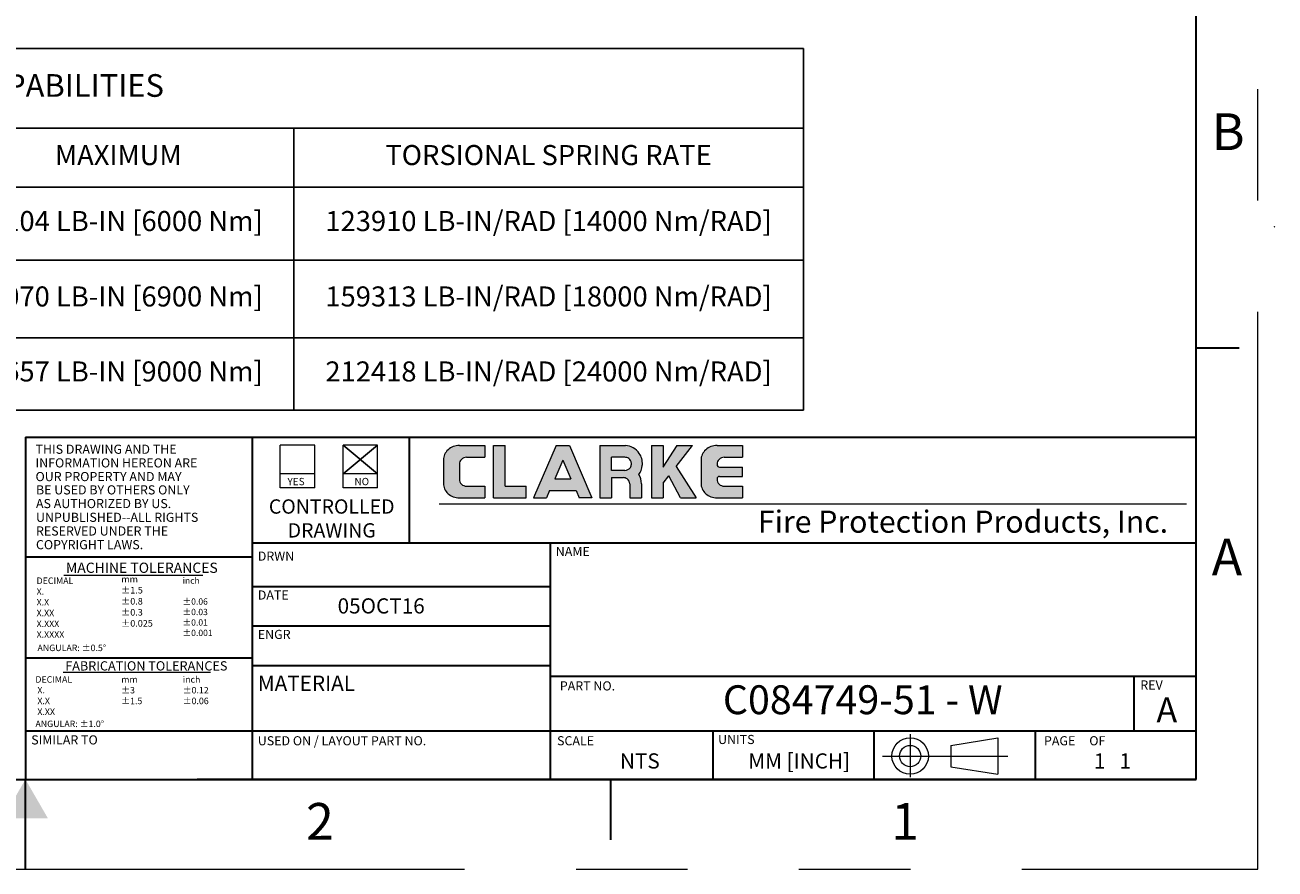
# Model space of a CAD drawing. Extents: x 7.1 to 84.4, y 3 to 45.7.
# Drawn here: x 56.3 to 84.4, y 3 to 21.9 of the extents above; entities that cross this region are included whole.
import ezdxf
from ezdxf.enums import TextEntityAlignment as Align

# ---------------------------------------------------------------- set-up
doc = ezdxf.new("R2010")
doc.units = 0
doc.header["$MEASUREMENT"] = 0
doc.linetypes.add('PHANTOM', pattern=[2.5, 1.25, -0.25, 0.25, -0.25, 0.25, -0.25])
doc.layers.get('0').update_dxf_attribs({"linetype": 'CONTINUOUS'})
for name, color, linetype, lineweight in [('BORDER', 3, 'CONTINUOUS', 35), ('CLARKE', 1, 'CONTINUOUS', 13), ('PHANTOM', 6, 'PHANTOM', 13), ('TEXT', 4, 'CONTINUOUS', 13)]:
    doc.layers.add(name, color=color, linetype=linetype, lineweight=lineweight)
doc.layers.add('Control_OFF', color=7, linetype='CONTINUOUS')
doc.layers.add('TITLBLK', color=164, linetype='CONTINUOUS')
doc.styles.get("Standard").update_dxf_attribs({"font": 'romand.shx', "width": 0.8})

# ---------------------------------------------------------------- blocks, each defined once
blk = doc.blocks.new('*T25')
at = {"color": 0, "linetype": 'ByBlock', "lineweight": -2}
for p, q in [((0, 0), (37.05796165904306, 0)), ((0, 0), (0, -8.113197481985793)), ((37.05796165904306, 0), (37.05796165904306, -8.113197481985793)), ((0, -1.786666666666665), (37.05796165904306, -1.786666666666665)), ((5, -1.786666666666665), (5, -8.113197481985793)), ((10, -1.786666666666665), (10, -8.113197481985793)), ((17.75331584482498, -1.786666666666665), (17.75331584482498, -8.113197481985793)), ((25.62420465190564, -1.786666666666665), (25.62420465190564, -8.113197481985793)), ((0, -3.106666666666666), (37.05796165904306, -3.106666666666666)), ((0, -4.747888179406104), (37.05796165904306, -4.747888179406104)), ((0, -6.491361679506838), (37.05796165904306, -6.491361679506838)), ((0, -8.113197481985793), (37.05796165904306, -8.113197481985793))]:
    blk.add_line(p, q, dxfattribs=at)
at = {"color": 0, "attachment_point": 5}
for s, insert, char_height, width in [('TORSIONAL CAPABILITIES', (18.52898082952153, -0.8933333333333344), 0.5088, 36.93796165904306), ('CLARKE P/N', (2.5, -2.446666666666662), 0.45, 4.88), ('DESCRIPTION', (7.5, -2.446666666666662), 0.45, 4.88), ('NOMINAL', (13.87665792241249, -2.446666666666662), 0.45, 7.633315844824982), ('MAXIMUM', (21.68876024836531, -2.446666666666662), 0.45, 7.750888807080661), ('TORSIONAL SPRING RATE', (31.34108315547435, -2.446666666666662), 0.45, 11.31375700713742), ('C084749', (2.5, -3.927277423036383), 0.45, 4.88), ('TC50-EN', (7.5, -3.927277423036383), 0.45, 4.88), ('17701 LB-IN [2000 Nm]', (13.87665792241249, -3.927277423036383), 0.45, 7.633315844824982), ('53104 LB-IN [6000 Nm]', (21.68876024836531, -3.927277423036383), 0.45, 7.750888807080661), ('123910 LB-IN/RAD [14000 Nm/RAD]', (31.34108315547435, -3.927277423036383), 0.45, 11.31375700713742), ('20357 LB-IN [2300 Nm]', (13.87665792241249, -5.619624929456471), 0.45, 7.633315844824982), ('61070 LB-IN [6900 Nm]', (21.68876024836531, -5.619624929456471), 0.45, 7.750888807080661), ('159313 LB-IN/RAD [18000 Nm/RAD]', (31.34108315547435, -5.619624929456471), 0.45, 11.31375700713742), ('C084750', (2.5, -5.619624929456471), 0.45, 4.88), ('TC50-WN', (7.5, -5.619624929456471), 0.45, 4.88), ('26552 LB-IN [3000 Nm]', (13.87665792241249, -7.302279580746315), 0.45, 7.633315844824982), ('79657 LB-IN [9000 Nm]', (21.68876024836531, -7.302279580746315), 0.45, 7.750888807080661), ('212418 LB-IN/RAD [24000 Nm/RAD]', (31.34108315547435, -7.302279580746315), 0.45, 11.31375700713742), ('C084751', (2.5, -7.302279580746315), 0.45, 4.88), ('TC50-NN', (7.5, -7.302279580746315), 0.45, 4.88)]:
    blk.add_mtext(s, dxfattribs=dict(at, insert=insert, char_height=char_height, width=width))

msp = doc.modelspace()

# ---------------------------------------------------------------- hatches: boundary and pattern name
at = {"layer": 'CLARKE'}
h = msp.add_hatch(color=256, dxfattribs=at)
edge = h.paths.add_edge_path()
edge.add_spline(control_points=[(70.12247988432048, 11.85861906097252), (70.1649870504873, 11.91695630821879), (70.19321683314188, 11.98828107428183), (70.19856041705222, 12.06469800361389)], knot_values=[5.764991205678589, 5.764991205678589, 5.764991205678589, 5.764991205678589, 6.283185405869069, 6.283185405869069, 6.283185405869069, 6.283185405869069], degree=3, periodic=0)
edge.add_line((70.19856041705222, 12.06469800361347), (70.1998402837881, 12.08300097920795))
edge.add_spline(control_points=[(70.19984028378789, 12.08300097920795), (70.20648730170454, 12.17805791233127), (70.17892706385366, 12.26389242748819), (70.0593718729192, 12.43961172047916), (69.9398711446311, 12.50347591999705), (69.8190158965264, 12.51192694220374)], knot_values=[3.14159275228018, 3.14159275228018, 3.14159275228018, 3.14159275228018, 3.770489608962405, 3.770489608962405, 4.712388980385116, 4.712388980385116, 4.712388980385116, 4.712388980385116], degree=3, periodic=0)
edge.add_line((69.8190158965264, 12.51192694220374), (69.24327704833001, 12.51192694220374))
edge.add_line((69.24327704833001, 12.51192694220374), (69.24327704833001, 11.33624074755821))
edge.add_line((69.24327704833001, 11.33624074755815), (69.50686651599611, 11.33624074755815))
edge.add_line((69.50686651599612, 11.33624074755815), (69.50686651599612, 11.79141243439567))
edge.add_line((69.50686651599612, 11.79141243439572), (69.77034225731516, 11.79141243439572))
edge.add_spline(control_points=[(69.77034225731515, 11.79141243439561), (69.80119936126987, 11.79141243439561), (69.83208025178482, 11.782048025344), (69.89291912195628, 11.73960724489005), (69.91656986577789, 11.69736136129375), (69.91656987051938, 11.6536857189103)], knot_values=[3.141592752279998, 3.141592752279998, 3.141592752279998, 3.141592752279998, 3.796107272636193, 3.796107272636193, 4.712388980384967, 4.712388980384967, 4.712388980384967, 4.712388980384967], degree=3, periodic=0)
edge.add_line((69.91656987052086, 11.65368571888144), (69.91656741203792, 11.33624074755825))
edge.add_line((69.91656741203792, 11.33624074755815), (70.18015687971018, 11.33624074755815))
edge.add_line((70.18015687970997, 11.33624074755815), (70.1801590780637, 11.65414570559927))
edge.add_spline(control_points=[(70.18015907806391, 11.65414570560043), (70.180072482927, 11.73070744330423), (70.15837004058913, 11.7997782785635), (70.12247988432048, 11.85861906097252)], knot_values=[3.142604840620066, 3.142604840620066, 3.142604840620066, 3.142604840620066, 3.648101461998123, 3.648101461998123, 3.648101461998123, 3.648101461998123], degree=3, periodic=0)
edge = h.paths.add_edge_path(flags=16)
edge.add_line((69.50686651599612, 11.95453634588622), (69.50686651599612, 12.24833747453764))
edge.add_line((69.50686651599612, 12.24833747453759), (69.80631845058245, 12.24833747453759))
edge.add_spline(control_points=[(69.80631845058244, 12.24833747453759), (69.83717555453714, 12.24833747453759), (69.86805644505253, 12.23897306548593), (69.92889531522377, 12.19653228503191), (69.95254605904537, 12.15428640143562), (69.95254606378664, 12.11061075905222)], knot_values=[3.14159275228018, 3.14159275228018, 3.14159275228018, 3.14159275228018, 3.796107272636541, 3.796107272636541, 4.712388980385116, 4.712388980385116, 4.712388980385116, 4.712388980385116], degree=3, periodic=0)
edge.add_line((69.95254606378664, 12.11061075905217), (69.95254606577844, 12.09226308959636))
edge.add_spline(control_points=[(69.95254606577845, 12.09226308959657), (69.95254606862423, 12.06604993053508), (69.9443294513862, 12.03998230232416), (69.90268601723099, 11.97822545624211), (69.85444712709841, 11.95453634588622), (69.80631845257423, 11.95453634588622)], knot_values=[4.712388980384461, 4.712388980384461, 4.712388980384461, 4.712388980384461, 5.262321089900509, 5.262321089900509, 6.283185405869069, 6.283185405869069, 6.283185405869069, 6.283185405869069], degree=3, periodic=0)
edge.add_line((69.80631845257423, 11.95453634588622), (69.50686651599611, 11.95453634588622))
h.paths.add_polyline_path([(68.56129923302683, 12.51192865347348), (68.2691919085365, 12.51192865347348), (67.76089998615338, 11.33699725760975), (68.04809821890487, 11.33699725760975), (68.1194865017114, 11.50201332627504), (68.71100446997434, 11.50201327320515), (68.78239272317094, 11.33699719173004), (69.06959095592224, 11.3369971401961)])
h.paths.add_polyline_path([(68.59697199374664, 11.76560275110193), (68.2335190252369, 11.76560278371029), (68.41524554717945, 12.1856688652058)], flags=16)
h.paths.add_polyline_path([(70.95737378502588, 12.04341341921263), (71.32123257565398, 12.51192694220374), (70.977413754841, 12.51192694220374), (70.66758311284296, 12.02938481720256), (70.66758311284296, 12.51192694220374), (70.40399364517687, 12.51192694220374), (70.40399364517687, 11.33624074755815), (70.66758311284296, 11.33624074755815), (70.66758311284296, 11.67027182623321), (70.79246082373581, 11.83106743645465), (71.05431345436044, 11.33624074755815), (71.40648875866422, 11.33624074755815)])
edge = h.paths.add_edge_path()
edge.add_line((72.03452598034087, 12.24833968831849), (72.44594644101612, 12.2483396270499))
edge.add_line((72.4459464410159, 12.24833962704985), (72.4459464696309, 12.51192909471589))
edge.add_line((72.44594646963111, 12.51192909471584), (71.87438290447726, 12.51192917983295))
edge.add_ellipse((71.87438286903267, 12.1854329454761), major_axis=(-0.3591458577926296, 8.184179712170071e-14), ratio=0.9090909090908995, start_angle=269.9999943454936, end_angle=359.9999943455018)
edge.add_line((71.5152370112403, 12.18543297769765), (71.51523695449822, 11.66274894644554))
edge.add_ellipse((71.87438281229102, 11.66274891422351), major_axis=(-0.3591458577926384, 1.935904217466761e-15), ratio=0.9090909090908978, start_angle=-5.654512385950015e-06, end_angle=90.00000000000027)
edge.add_line((71.87438281229102, 11.33625267986656), (72.44594634200071, 11.33625267986656))
edge.add_line((72.44594634200092, 11.33625267986656), (72.44594637061591, 11.5998421475326))
edge.add_line((72.44594637061569, 11.59984214753266), (72.03452592072641, 11.59984214753266))
edge.add_arc((72.03452592072664, 11.7579958281323), 0.1581536805996302, 179.9999937800598, 269.99999999999795, ccw=False)
edge.add_line((71.87637224012694, 11.75799584530121), (71.87637224095138, 11.76559064096649))
edge.add_arc((71.92909013448447, 11.76559063524351), 0.05271789353320981, 89.99999485953703, 179.9999937800567, ccw=False)
edge.add_line((71.92909013921448, 11.81830852877665), (72.4459463448314, 11.81830848240541))
edge.add_line((72.44594634483097, 11.81830848240541), (72.44594636778521, 12.02975424933586))
edge.add_line((72.44594636778564, 12.02975424933586), (71.9290901641552, 12.02975429570721))
edge.add_arc((71.92909016888478, 12.08247218924052), 0.05271789353321146, 179.9999937800292, 269.9999948595309, ccw=False)
edge.add_line((71.8763722753517, 12.0824721949634), (71.8763722761891, 12.09018602488781))
edge.add_arc((72.03452595678881, 12.09018600771885), 0.1581536805996294, 89.99999146752862, 179.9999937800262, ccw=False)
h.paths.add_polyline_path([(67.12226878764774, 12.51192683816052), (66.85867931998166, 12.51192686180926), (66.8586791923521, 11.33625246762078), (67.59591103056924, 11.33625246762078), (67.59591105918423, 11.59984193528677), (67.12226868863318, 11.59984193528677)])
edge = h.paths.add_edge_path()
edge.add_arc((66.25452703775085, 12.09018600771885), 0.1581536805996294, 89.99999146752663, 179.9999937800236, ccw=False)
edge.add_line((66.25452706130312, 12.24833968831849), (66.66594752197837, 12.2483396270499))
edge.add_line((66.66594752197837, 12.24833962704985), (66.66594755059336, 12.51192909471589))
edge.add_line((66.66594755059315, 12.51192909471584), (66.0943839854393, 12.51192917983295))
edge.add_ellipse((66.09438394999513, 12.1854329454761), major_axis=(-0.3591458577926296, 4.858754827832193e-14), ratio=0.9090909090908995, start_angle=269.9999943454895, end_angle=359.999994345496)
edge.add_line((65.73523809220255, 12.18543297769792), (65.73523803546047, 11.66274894644533))
edge.add_ellipse((66.09438389325327, 11.66274891422351), major_axis=(-0.3591458577926384, 3.487116746043027e-14), ratio=0.9090909090908978, start_angle=-5.654506610062712e-06, end_angle=90.00000000000503)
edge.add_line((66.09438389325327, 11.33625267986656), (66.66594742296296, 11.33625267986656))
edge.add_line((66.66594742296296, 11.33625267986656), (66.66594745157795, 11.5998421475326))
edge.add_line((66.66594745157816, 11.59984214753266), (66.25452700168888, 11.59984214753266))
edge.add_arc((66.25452700168867, 11.7579958281323), 0.1581536805996302, 179.9999937800282, 269.99999999999795, ccw=False)
edge.add_line((66.09637332108919, 11.75799584530132), (66.09637335715158, 12.09018602488791))

# ---------------------------------------------------------------- linework, layer by layer
at = {"layer": 'BORDER'}
for p, q in [((82.62569199894153, 5.0209572982979), (82.62569199894153, 43.72862553217959)), ((83.58997712550615, 14.69787487941877), (82.62569351322351, 14.69787484366837)), ((56.35977554972902, 12.69984741598739), (82.62569199894153, 12.69984741598739)), ((56.35977554972902, 12.69984741598739), (56.35977554972902, 5.0209572982979)), ((61.44240184347998, 12.69984741598739), (61.44240184347998, 5.0209572982979)), ((64.97613170182454, 10.32972384292211), (64.97613170182454, 12.69984741598739)), ((82.62569199894153, 5.0209572982979), (82.62569199894153, 12.0138309594533)), ((61.44240184347998, 10.32972384292211), (82.62569199894153, 10.32972384292211)), ((68.12827128917057, 10.32972384292211), (68.12827128917057, 5.0209572982979)), ((56.35977554972902, 10.01621189420409), (61.44240184347998, 10.01621189420409)), ((61.44240184347998, 9.352532315355617), (68.12827128917057, 9.352532315355617)), ((61.44240184347998, 9.352530915277175), (68.12827128917057, 9.352530915277175)), ((61.44240184347998, 8.46543090055189), (68.12827128917057, 8.46543090055189)), ((56.35977554972902, 7.744806960502607), (61.44240184347998, 7.744806960502607)), ((61.44240184347998, 7.578330885826548), (68.12827128917057, 7.578330885826548)), ((68.12827128917057, 7.340544534599293), (82.62569199894153, 7.340544534599293)), ((81.22711781567699, 7.340544534599293), (81.22711781567699, 6.112527672739357)), ((56.35977554972902, 6.112527672739357), (61.44240184347998, 6.112527672739357)), ((61.44240184347998, 6.112527672739357), (68.12827128917057, 6.112527672739357)), ((68.12827128917057, 6.112527672739357), (82.62569199894153, 6.112527672739357)), ((71.7782107357827, 6.112527672739357), (71.7782107357827, 5.0209572982979)), ((75.39403782350232, 6.112527672739357), (75.39403782350232, 5.0209572982979)), ((79.00986491122214, 6.112527672739357), (79.00986491122214, 5.0209572982979)), ((30.09385721284291, 5.0209572982979), (82.62569199894153, 5.0209572982979)), ((56.35977554972902, 5.0209572982979), (82.62569199894153, 5.0209572982979)), ((56.35977557969228, 3.01016940619415), (56.35977557969228, 5.0209572982979)), ((82.62569199894153, 5.0209572982979), (60.21024820626093, 5.0209572982979)), ((69.49273476311646, 3.664629324250728), (69.49273476311646, 5.0209572982979))]:
    msp.add_line(p, q, dxfattribs=at)
msp.add_solid([(56.35977557969228, 5.0209572982979), (55.85707862237167, 4.150260591138331), (56.86247256854278, 4.150260609342205)], dxfattribs=at)
at = {"layer": 'CLARKE'}
for p, q in [((62.0774009126234, 11.56085691334379), (62.0774009126234, 12.52393082888949)), ((62.85270216036425, 12.52393082888949), (62.0774009126234, 12.52393082888949)), ((62.85270216036425, 11.56085691334379), (62.85270216036425, 12.52393082888949)), ((63.48561426440806, 11.56085691334379), (63.48561426440806, 12.52393082888949)), ((64.26091551214975, 12.52393082888949), (63.48561426440806, 12.52393082888949)), ((64.26091551214975, 11.56085691334379), (64.26091551214975, 12.52393082888949)), ((66.0943839854393, 12.51192917983295), (66.66594755059229, 12.5119290947159)), ((66.66594755059315, 12.51192909471371), (66.66594752197837, 12.24833962704985)), ((66.8586791923521, 11.33625267986656), (66.85867931998229, 12.51192886391822)), ((66.85867931997676, 12.51192686180931), (67.12226878764774, 12.51192683816052)), ((67.12226868863318, 11.59984193528677), (67.12226878764838, 12.51192883530312)), ((68.2691919085365, 12.51192865347354), (67.76089998615338, 11.33699725760975)), ((68.2691919085365, 12.51192865347354), (68.56129923302683, 12.51192865347354)), ((68.56129924436492, 12.51192862726612), (69.06959095592224, 11.3369971401961)), ((69.24327704833001, 12.51192694220374), (69.24327704833001, 11.33624074755815)), ((69.24327704833001, 12.51192694220374), (69.81901589652661, 12.51192694220374)), ((70.40399364517687, 12.51192694220374), (70.66758311284296, 12.51192694220374)), ((70.40399364517687, 12.51192694220374), (70.40399364517687, 11.33624074755815)), ((70.66758311284296, 12.02938481720256), (70.977413754841, 12.51192694220374)), ((70.66758311284296, 12.51192694220374), (70.66758311284296, 12.02938481720256)), ((70.95737378502588, 12.04341341921263), (71.32123257565398, 12.51192694220374)), ((70.97641897680839, 12.51192694220374), (71.32123257565398, 12.51192694220374)), ((71.87438290447683, 12.51192917983295), (72.44594646962985, 12.5119290947159)), ((72.44594646963111, 12.51192909471371), (72.4459464410159, 12.24833962704985)), ((65.73523809220255, 12.18543297769792), (65.73523803546026, 11.66274894644544)), ((66.09637335715136, 12.09018602488781), (66.09637332108919, 11.75799584530137)), ((66.25452706130312, 12.24833968831849), (66.66594751133844, 12.24833962704985)), ((68.41524545575004, 12.18566865386417), (68.2335190252369, 11.76560278371035)), ((68.41524563860841, 12.18566865386417), (68.59697199374664, 11.76560275110193)), ((69.50686651599612, 11.95453634588622), (69.50686651599612, 12.24833747453759)), ((69.80631845058244, 12.24833747453759), (69.50686651599612, 12.24833747453759)), ((69.95254606577845, 12.09226308959657), (69.95254606378664, 12.11061075905217)), ((70.19856041705222, 12.06469800361394), (70.19984028378789, 12.08300097920789)), ((71.5152370112403, 12.18543297769792), (71.51523695449845, 11.66274894644544)), ((71.87637227618933, 12.09018602488781), (71.8763722753517, 12.08247219496345)), ((72.03452598034087, 12.24833968831849), (72.44594643037641, 12.24833962704985)), ((62.85270216036425, 11.87698681626444), (62.0774009126234, 11.87698681626444)), ((64.26091551214975, 11.87698681626444), (63.48561426440806, 11.87698681626444)), ((69.80631845257423, 11.95453634588622), (69.50686651599612, 11.95453634588622)), ((69.50686651599612, 11.79141243439572), (69.50686651599612, 11.33624074755815)), ((69.50686651599612, 11.79141243439572), (69.77034225731515, 11.79141243439567)), ((70.66758311284296, 11.67027182623321), (70.79246082373581, 11.83106743645465)), ((71.05431345436044, 11.33624074755815), (70.79246082373581, 11.83106743645465)), ((70.95737378502588, 12.04341341921263), (71.4064912493484, 11.33623682574787)), ((71.92909013921448, 11.81830852877665), (72.44594634482715, 11.81830848240541)), ((71.92909016415521, 12.02975429570721), (72.4459463677816, 12.02975424933591)), ((72.44594634483097, 11.81830848239706), (72.44594636778564, 12.02975424932751)), ((62.85270216036425, 11.56085691334379), (62.0774009126234, 11.56085691334379)), ((62.85270216036425, 11.56085691334379), (62.0774009126234, 11.56085691334379)), ((62.85270216036425, 11.56085691334379), (62.0774009126234, 11.56085691334379)), ((64.26091551214975, 11.56085691334379), (63.48561426440806, 11.56085691334379)), ((64.26091551214975, 11.56085691334379), (63.48561426440806, 11.56085691334379)), ((64.26091551214975, 11.56085691334379), (63.48561426440806, 11.56085691334379)), ((66.25452700168867, 11.59984214753266), (66.6659499245509, 11.59984214753266)), ((66.66594745157816, 11.59984214753266), (66.66594742296296, 11.33625291066243)), ((67.12226868863318, 11.59984193528677), (67.59590912749509, 11.59984193528677)), ((67.59591103056796, 11.33624056969855), (67.59591105918423, 11.59984193528677)), ((68.1194865017114, 11.50201332627504), (68.04809821890487, 11.33699725760975)), ((68.1194865017114, 11.50201332627504), (68.71100446997434, 11.50201327320515)), ((68.2335190252369, 11.76560278371035), (68.59697199374664, 11.76560275110193)), ((68.71100446997434, 11.50201327320515), (68.78239272317094, 11.33699719173009)), ((69.91656987051832, 11.65368538678243), (69.91656741203538, 11.33624042115327)), ((70.18015907806475, 11.65414585291792), (70.18015687969529, 11.33623859839813)), ((70.66758311284296, 11.67027182623321), (70.66758311284296, 11.33624074755815)), ((71.87637224095117, 11.76559064096649), (71.87637224012694, 11.75799584530137)), ((72.03452592072664, 11.59984214753266), (72.44594884358887, 11.59984214753266)), ((72.44594637061569, 11.59984214753266), (72.44594634200092, 11.33625291066243)), ((66.09438389325327, 11.33625267986656), (66.6659499245509, 11.33625267986656)), ((66.85868169393983, 11.33625246762078), (67.59590912749509, 11.33625246762078)), ((67.76089998615338, 11.33699725760975), (68.04809821890487, 11.33699725760975)), ((69.06959095592224, 11.3369971401961), (68.78239272317094, 11.33699719173009)), ((69.24327704833001, 11.33624074755815), (69.50686651599612, 11.33624074755815)), ((69.91656741203728, 11.33624074755815), (70.18015687970997, 11.33624074755815)), ((70.40399364517687, 11.33624074755815), (70.66758311284296, 11.33624074755815)), ((71.05431345436044, 11.33624074755815), (71.40650075854458, 11.33624074755815)), ((71.87438281229102, 11.33625267986656), (72.44594884358887, 11.33625267986656)), ((65.6411322223617, 11.20498632698338), (82.40929563277763, 11.20498632698338))]:
    msp.add_line(p, q, dxfattribs=at)
for centre, radius, start, end in [((66.25452703775085, 12.0901860077189), 0.158153680599629, 89.99999146739637, 179.9999937800279), ((72.03452595678881, 12.0901860077189), 0.158153680599629, 89.99999146739637, 179.9999937800279), ((71.92909016888478, 12.08247218924046), 0.05271789353320965, 179.9999937800507, 269.9999948595755), ((71.92909013448447, 11.76559063524351), 0.05271789353320965, 89.9999948595755, 179.9999937800279), ((66.25452700168867, 11.7579958281323), 0.158153680599629, 179.9999937800279, 270), ((72.03452592072664, 11.7579958281323), 0.158153680599629, 179.9999937800279, 270)]:
    msp.add_arc(centre, radius, start, end, dxfattribs=at)
for centre, major_axis, ratio, start_param, end_param in [((66.09438394999513, 12.18543294547616), (-0.3591458577926293, 4.858754827832189e-14), 0.9090909090908997, 4.712388881694864, 6.283185208489874), ((71.87438286903267, 12.18543294547616), (-0.3591458577926293, 8.184179712170067e-14), 0.9090909090908997, 4.712388881694936, 6.283185208489975), ((66.09438389325327, 11.66274891422357), (-0.3591458577926385, 3.487116746043029e-14), 0.9090909090908975, -9.868975792137746e-08, 1.570796326794984), ((71.87438281229102, 11.66274891422357), (-0.3591458577926385, 1.935904217466764e-15), 0.9090909090908975, -9.86898587296281e-08, 1.570796326794901)]:
    msp.add_ellipse(centre, major_axis=major_axis, ratio=ratio, start_param=start_param, end_param=end_param, dxfattribs=at)
for points, knots in [([(70.19984028378789, 12.08300097920795), (70.20648730170454, 12.17805791233132), (70.17892706385366, 12.26389242748819), (70.0593718729192, 12.43961172047916), (69.9398711446311, 12.50347591999705), (69.8190158965264, 12.51192694220374)], [3.14159275228018, 3.14159275228018, 3.14159275228018, 3.14159275228018, 3.770489608962405, 3.770489608962405, 4.712388980385116, 4.712388980385116, 4.712388980385116, 4.712388980385116]), ([(69.95254606378664, 12.11061075905227), (69.95254605904537, 12.15428640143562), (69.92889531522377, 12.19653228503191), (69.86805644505253, 12.23897306548593), (69.83717555453714, 12.24833747453759), (69.80631845058244, 12.24833747453759)], [3.14159275228018, 3.14159275228018, 3.14159275228018, 3.14159275228018, 4.057874460028755, 4.057874460028755, 4.712388980385116, 4.712388980385116, 4.712388980385116, 4.712388980385116]), ([(69.80631845257423, 11.95453634588622), (69.85444712709841, 11.95453634588622), (69.90268601723099, 11.97822545624211), (69.9443294513862, 12.03998230232416), (69.95254606862423, 12.06604993053508), (69.95254606577845, 12.09226308959657)], [4.712388980384461, 4.712388980384461, 4.712388980384461, 4.712388980384461, 5.733253296353021, 5.733253296353021, 6.283185405869069, 6.283185405869069, 6.283185405869069, 6.283185405869069]), ([(69.91656987051938, 11.6536857189103), (69.91656986577789, 11.69736136129375), (69.89291912195628, 11.73960724489005), (69.83208025178482, 11.78204802534406), (69.80119936126987, 11.79141243439567), (69.77034225731515, 11.79141243439567)], [3.141592752279998, 3.141592752279998, 3.141592752279998, 3.141592752279998, 4.057874460028772, 4.057874460028772, 4.712388980384967, 4.712388980384967, 4.712388980384967, 4.712388980384967])]:
    msp.add_open_spline(points, degree=3, knots=knots, dxfattribs=at)
for points in [[(70.12247988432048, 11.85861906097258), (70.1649870504873, 11.91695630821879), (70.19321683314188, 11.98828107428183), (70.19856041705222, 12.06469800361389)], [(70.18015933818504, 11.65368574752529), (70.1801593298541, 11.7304308196871), (70.15844189865297, 11.79966046952728), (70.12247988432048, 11.85861906097258)]]:
    msp.add_open_spline(points, degree=3, dxfattribs=at)
at = {"layer": 'Control_OFF'}
for p, q in [((63.48561426440806, 12.52393082888949), (64.26091551214975, 11.87698681626444)), ((63.48561426440806, 11.87698681626444), (64.26091551214975, 12.52393082888949))]:
    msp.add_line(p, q, dxfattribs=at)
at = {"layer": 'PHANTOM', "ltscale": 10}
for p, q in [((84.00810868412627, 3.01016940619415), (84.00810868412627, 45.73941147668359)), ((28.71144247525769, 3.01016940619415), (84.00810868412627, 3.01016940619415))]:
    msp.add_line(p, q, dxfattribs=at)
at = {"layer": 'TEXT'}
for p, q in [((57.21873810416596, 9.600852755055495), (60.34253815747817, 9.600852755055495)), ((57.20429073836476, 7.424010040341513), (60.51337656777896, 7.424010040341513)), ((76.20729357098742, 6.034005363875143), (76.20729357098742, 5.067409301224193)), ((77.11598304202232, 5.782806777352786), (78.17166566257463, 5.953364730881895)), ((78.17166576188596, 5.953364655077061), (78.17166576188596, 5.134686747170437)), ((77.1159832456582, 5.782806723709748), (77.1159832456582, 5.305244678537801)), ((75.588137666103, 5.544025701123801), (78.3988385871956, 5.544025701123801)), ((77.11598243781613, 5.305244637679233), (78.17166505836798, 5.134686684150233))]:
    msp.add_line(p, q, dxfattribs=at)
for radius in [0.409338928538217, 0.2387810480010698]:
    msp.add_circle((76.20729357098742, 5.544025701123801), radius, dxfattribs=at)
at = {"layer": 'TITLBLK'}
for p, q in [((84.37635666599782, 17.40902587510605), (84.39191656692147, 17.42458577602964)), ((84.37635666599782, 17.41989889719499), (84.38104354483237, 17.42458577602964))]:
    msp.add_line(p, q, dxfattribs=at)

# ---------------------------------------------------------------- block references
msp.add_blockref('*T25', (36.75422686806371, 21.4183280367969))

# ---------------------------------------------------------------- texts
at = {"layer": 'BORDER', "width": 0.9999970935729631}
msp.add_text('A', height=0.5596448070970657, dxfattribs=at).set_placement((81.7322886942517, 6.302519366822129))
at = {"layer": 'BORDER', "insert": (75.14296061177504, 6.723908840286913), "char_height": 0.6481199846721211, "width": 9.417170825950612, "attachment_point": 5}
msp.add_mtext('C084749-51 - W', dxfattribs=at)
at = {"layer": 'CLARKE', "insert": (63.23051536064678, 10.87643669873515), "char_height": 0.321012383405136, "width": 3.091597668042438, "attachment_point": 5}
msp.add_mtext('{\\fArial|b0|i0|c0|p34;CONTROLLED\\PDRAWING}', dxfattribs=at)
at = {"layer": 'TEXT'}
for s, height, width, p in [('B', 0.8247363523289828, 0.9999970249108789, (82.97176613307012, 19.14138671525307)), ('THIS DRAWING AND THE', 0.2046694642691085, 0.999996957679522, (56.58597789283255, 12.32709257842595)), ('INFORMATION HEREON ARE', 0.2046694642691085, 0.999996957679522, (56.58597789283255, 12.02008932873501)), ('OUR PROPERTY AND MAY', 0.2046694642691085, 0.999996957679522, (56.58597789283255, 11.71308607904407)), ('BE USED BY OTHERS ONLY', 0.2046694642691085, 0.999996957679522, (56.59612339991591, 11.41496962788541)), ('AS AUTHORIZED BY US.', 0.2046694642691085, 0.999996957679522, (56.59612339991591, 11.10796637819457)), ('UNPUBLISHED--ALL RIGHTS', 0.2046694642691085, 0.999996957679522, (56.59612339991591, 10.79940436920869)), ('RESERVED UNDER THE', 0.2046694642691085, 0.999996957679522, (56.59612339991591, 10.49240111951781)), ('COPYRIGHT LAWS.', 0.2046694642691085, 0.999996957679522, (56.59612339991591, 10.18539786982682)), ('A', 0.8247363523289828, 0.9999970249108789, (82.97176613307012, 9.597706893499677)), ('DRWN', 0.2046694642691085, 0.999996957679522, (61.57244979196615, 9.928270978356565)), ('NAME', 0.2046694642691085, 0.999996957679522, (68.25729978691564, 10.03369103021585)), ('DATE', 0.2046694642691085, 0.999996957679522, (61.57244979196615, 9.05614425820999)), ('ENGR', 0.2046694642691085, 0.999996957679522, (61.57244979196615, 8.171301823876853)), ('MATERIAL', 0.3411156594138693, 0.999996957679522, (61.57244979196615, 7.007975979642855)), ('PART NO.', 0.2046694642691085, 0.999996957679522, (68.34796868666643, 7.016505698081821)), ('REV', 0.2046694642691085, 0.999996957679522, (81.37098304247215, 7.037297694822088)), ('SIMILAR TO', 0.2046694642691085, 0.999996957679522, (56.48982349821497, 5.804925090397187)), ('USED ON / LAYOUT PART NO.', 0.2046694642691085, 0.999996957679522, (61.57244979196615, 5.785286338636459)), ('SCALE', 0.2046694642691085, 0.999996957679522, (68.28574600036637, 5.785666742826849)), ('UNITS', 0.2046694642691085, 0.999996957679522, (71.8984094156635, 5.814112956278017)), ('PAGE     OF', 0.2046694642691085, 0.999996957679522, (79.2090740733274, 5.785666742826849)), ('2', 0.8247363523289828, 0.9999970249108789, (62.65391302982835, 3.665638598417011)), ('1', 0.8247363523289828, 0.9999970249108789, (75.78300974795117, 3.666470283724132))]:
    msp.add_text(s, height=height, dxfattribs=dict(at, width=width)).set_placement(p)
for s, p in [('YES', (62.23783369513325, 11.62150895443586)), ('NO', (63.74073584602625, 11.62150895443586))]:
    msp.add_text(s, height=0.1645814773940032, dxfattribs=at).set_placement(p)
for s, p in [('NTS', (70.14346393307876, 5.264144690390297)), ('MM [INCH]', (73.71650536444155, 5.264144690390297)), ('1   1', (80.74563511333825, 5.264144690390297))]:
    msp.add_text(s, height=0.3411156594138693, dxfattribs=at).set_placement(p, align=Align.CENTER)
at = {"layer": 'TEXT', "attachment_point": 1}
for s, insert, char_height, width in [('{\\fBook Antiqua|b1|i1|c0|p18;Fire Protection Products, Inc.}', (72.79273009192923, 11.05273144728639), 0.4975251202196661, 11.87961128078426), ('{\\fArial Narrow|b0|i0|c0|p34;MACHINE TOLERANCES}', (57.26845467766842, 9.884104023754546), 0.2295203601427067, 5.581048770740172), ('{\\fArial|b0|i0|c0|p34; DECIMAL\\P X\\fArial Black|b0|i0|c0|p34;.\\fArial|b0|i0|c0|p34;\\P X\\fArial Black|b0|i0|c0|p34;.\\fArial|b0|i0|c0|p34;X\\P X\\fArial Black|b0|i0|c0|p34;.\\fArial|b0|i0|c0|p34;XX\\P X\\fArial Black|b0|i0|c0|p34;.\\fArial|b0|i0|c0|p34;XXX\\P X\\fArial Black|b0|i0|c0|p34;.\\fArial|b0|i0|c0|p34;XXXX}', (56.56598507294605, 9.551273135749703), 0.1448276620927916, 2.056785062775728), ('{\\fArial|b0|i0|c0|p34;mm\\P%%P1\\fArial Black|b0|i0|c0|p34;.\\fArial|b0|i0|c0|p34;5\\P%%P0\\fArial Black|b0|i0|c0|p34;.\\fArial|b0|i0|c0|p34;8\\P%%P0\\fArial Black|b0|i0|c0|p34;.\\fArial|b0|i0|c0|p34;3\\P%%P0\\fArial Black|b0|i0|c0|p34;.\\fArial|b0|i0|c0|p34;025}', (58.50843990017641, 9.587916975296892), 0.1485931813072041, 1.329870987802216), ('{\\fArial|b0|i0|c0|p34;inch\\P\\P%%P0\\fArial Black|b0|i0|c0|p34;.\\fArial|b0|i0|c0|p34;06\\P%%P0\\fArial Black|b0|i0|c0|p34;.\\fArial|b0|i0|c0|p34;03\\P%%P0\\fArial Black|b0|i0|c0|p34;.\\fArial|b0|i0|c0|p34;01\\P%%P0\\fArial Black|b0|i0|c0|p34;.\\fArial|b0|i0|c0|p34;001}', (59.88605293766197, 9.551775446646111), 0.1407724875541934, 1.259877777917889), ('05OCT16', (63.36282125318075, 9.083904547278731), 0.3411156594138693, 2.860463907719152), ('{\\fArial|b0|i0|c0|p34;ANGULAR: %%P0\\fArial Black|b0|i0|c0|p34;.\\fArial|b0|i0|c0|p34;5%%D}', (56.62979690799682, 8.044275326799841), 0.1448276620927916, 2.056785062775728), ('{\\fArial Narrow|b0|i0|c0|p34;FABRICATION TOLERANCES}', (57.25263454569519, 7.672060209518958), 0.2077962108287879, 5.659699072655688), ('{\\fArial|b0|i0|c0|p34;DECIMAL\\P X\\fArial Black|b0|i0|c0|p34;.\\fArial|b0|i0|c0|p34;\\P X\\fArial Black|b0|i0|c0|p34;.\\fArial|b0|i0|c0|p34;X\\P X\\fArial Black|b0|i0|c0|p34;.\\fArial|b0|i0|c0|p34;XX}', (56.5835679833594, 7.3361108266104), 0.1448276620927916, 1.953164190490181), ('{\\fArial|b0|i0|c0|p34;mm\\P%%P3\\P%%P1.5}', (58.50929687623649, 7.3361108266104), 0.1448276620927916, 1.296170553413466), ('{\\fArial|b0|i0|c0|p34;inch\\P  \\P%%P0\\fArial Black|b0|i0|c0|p34;.\\fArial|b0|i0|c0|p34;12\\P%%P0\\fArial Black|b0|i0|c0|p34;.\\fArial|b0|i0|c0|p34;06}', (59.88888123541919, 7.3361108266104), 0.1448276620927916, 1.296170553413466), ('{\\fArial|b0|i0|c0|p34;ANGULAR: %%P1\\fArial Black|b0|i0|c0|p34;.\\fArial|b0|i0|c0|p34;0%%D}', (56.5835679833594, 6.339750593710934), 0.1448276620927916, 1.953164190490181)]:
    msp.add_mtext(s, dxfattribs=dict(at, insert=insert, char_height=char_height, width=width))

doc.saveas('drawing.dxf')
